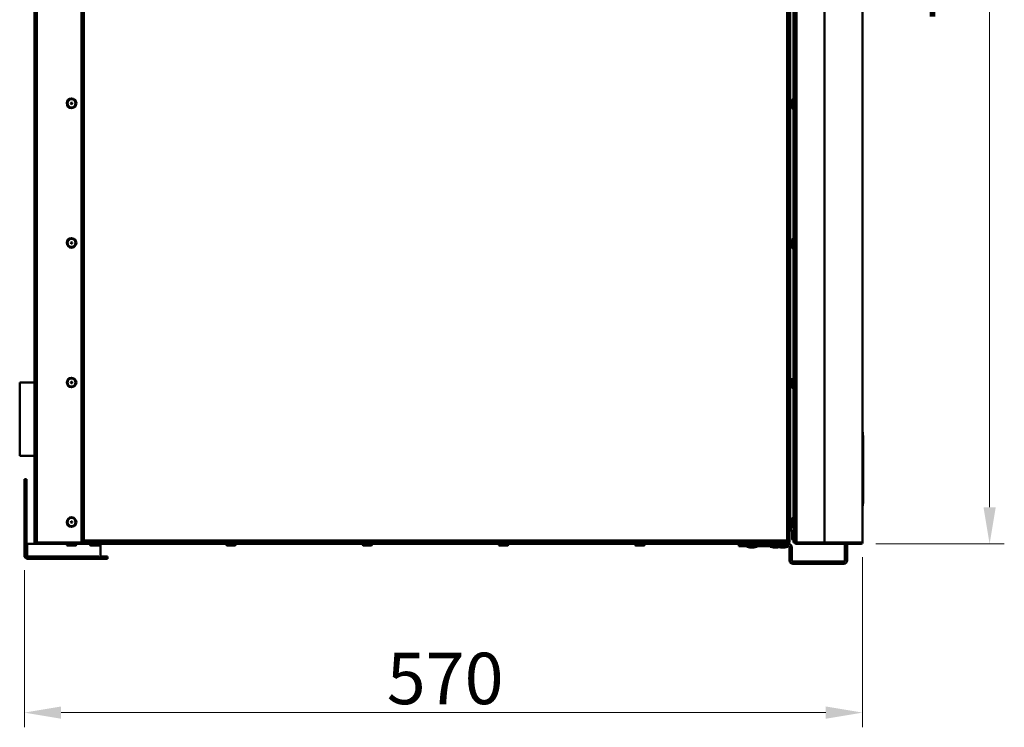
# Model space of a CAD drawing. Units: millimetres. Extents: x 191 to 2391, y 517 to 3130.
# Drawn here: x 1720 to 2391, y 1723 to 2205 of the extents above; entities that cross this region are included whole.
import ezdxf

# ---------------------------------------------------------------- set-up
doc = ezdxf.new("R2010")
doc.units = ezdxf.units.MM
doc.header["$LTSCALE"] = 10
for name, color, linetype, lineweight in [('Dimensions(Pyrox)', 7, 'Continuous', 25), ('Visible Edges(Pyrox)', 7, 'Continuous', 50), ('Visible Tangent Edges(Pyrox)', 7, 'Continuous', 50)]:
    doc.layers.add(name, color=color, linetype=linetype, lineweight=lineweight)
doc.styles.add('Current-BSI', font='arial.ttf')
doc.dimstyles.new('Pyrox', dxfattribs={"dimscale": 10, "dimtxt": 3.5, "dimasz": 2.5, "dimexe": 1, "dimexo": 1, "dimgap": 0.5, "dimtad": 1, "dimdec": 1, "dimrnd": 1e-08, "dimzin": 0, "dimtxsty": 'Current-BSI', "dimcen": 0.09, "dimdle": 10, "dimclrd": 7, "dimclre": 7, "dimclrt": 7, "dimazin": 0, "dimtfac": 1, "dimtmove": 0, "dimatfit": 3, "dimfxl": 1, "dimtolj": 1, "dimtzin": 0, "dimlwd": 9, "dimlwe": 9, "dimarcsym": 0})

# ---------------------------------------------------------------- blocks, each defined once
blk = doc.blocks.new('*D4')
at = {"layer": 'Defpoints', "color": 0, "linetype": 'Continuous', "transparency": 16777216}
for p in [(2294.14, 1848.94), (1723.65, 1840.14), (1723.65, 1733.17)]:
    blk.add_point(p, dxfattribs=at)
at = {"layer": 'Dimensions(Pyrox)', "color": 7, "linetype": 'Continuous', "lineweight": 9, "transparency": 16777216}
for p, q in [((2294.14, 1838.94), (2294.14, 1723.17)), ((1723.65, 1830.14), (1723.65, 1723.17)), ((2269.14, 1733.17), (1748.65, 1733.17))]:
    blk.add_line(p, q, dxfattribs=at)
at = {"layer": 'Dimensions(Pyrox)', "color": 7, "linetype": 'Continuous', "transparency": 16777216}
for points in [[(1748.65, 1737.34), (1748.65, 1729.01), (1723.65, 1733.17)], [(2269.14, 1737.34), (2269.14, 1729.01), (2294.14, 1733.17)]]:
    blk.add_solid(points, dxfattribs=at)
at = {"layer": 'Dimensions(Pyrox)', "color": 7, "linetype": 'Continuous', "lineweight": 9, "transparency": 16777216, "insert": (1970.29, 1773.91), "char_height": 35, "attachment_point": 1, "style": 'Current-BSI'}
blk.add_mtext('\\A1;570', dxfattribs=at)
blk = doc.blocks.new('*D7')
at = {"layer": 'Defpoints', "color": 0, "linetype": 'Continuous', "transparency": 16777216}
for p in [(2293.14, 2637.74), (2380.64, 2637.74), (2293.14, 1847.94)]:
    blk.add_point(p, dxfattribs=at)
at = {"layer": 'Dimensions(Pyrox)', "color": 7, "linetype": 'Continuous', "lineweight": 9, "transparency": 16777216}
for p, q in [((2303.14, 2637.74), (2390.64, 2637.74)), ((2380.64, 1872.94), (2380.64, 2612.74)), ((2303.14, 1847.94), (2390.64, 1847.94))]:
    blk.add_line(p, q, dxfattribs=at)
at = {"layer": 'Dimensions(Pyrox)', "color": 7, "linetype": 'Continuous', "transparency": 16777216}
for points in [[(2376.47, 2612.74), (2384.81, 2612.74), (2380.64, 2637.74)], [(2376.47, 1872.94), (2384.81, 1872.94), (2380.64, 1847.94)]]:
    blk.add_solid(points, dxfattribs=at)
at = {"layer": 'Dimensions(Pyrox)', "color": 7, "linetype": 'Continuous', "lineweight": 9, "transparency": 16777216, "insert": (2339.9, 2204.37), "char_height": 35, "attachment_point": 1, "rotation": 90, "style": 'Current-BSI'}
blk.add_mtext('\\A1;790', dxfattribs=at)

msp = doc.modelspace()

# ---------------------------------------------------------------- linework, layer by layer
at = {"layer": 'Visible Edges(Pyrox)'}
for p, q in [((1730.45, 1849.64), (1730.45, 2636.04)), ((1762.45, 2636.83), (1762.45, 1848.84)), ((1762.55, 1849.61), (1762.55, 2636.07)), ((2244.35, 2636.07), (2244.35, 1849.61)), ((2248.14, 1849.01), (2248.14, 2636.67)), ((2294.14, 2636.74), (2294.14, 1848.94)), ((2247.24, 2633.2), (2247.24, 1852.47)), ((2248.14, 1852.47), (2248.14, 2633.2)), ((2244.8, 2625.44), (2244.8, 1860.44)), ((2246.24, 2144.55), (2246.24, 2150.12)), ((2246.24, 2049.55), (2246.24, 2055.12)), ((1720.45, 1907.94), (1720.45, 1957.94)), ((1720.45, 1957.94), (1730.45, 1957.94)), ((2246.24, 1954.55), (2246.24, 1960.12)), ((2294.39, 1923.94), (2294.14, 1923.94)), ((2294.39, 1923.94), (2294.39, 1903.94)), ((2294.39, 1921.85), (2294.49, 1921.85)), ((2294.49, 1919.6), (2294.49, 1921.85)), ((2294.49, 1919.6), (2294.49, 1897.82)), ((1730.45, 1907.94), (1720.45, 1907.94)), ((2294.39, 1903.94), (2294.14, 1903.94)), ((2294.39, 1903.94), (2294.39, 1873.94)), ((2294.39, 1897.82), (2294.64, 1897.82)), ((2294.64, 1897.32), (2294.64, 1897.82)), ((2294.64, 1897.32), (2294.64, 1881.54)), ((1725.15, 1891.94), (1723.65, 1891.94)), ((1723.65, 1891.94), (1723.65, 1885.94)), ((1725.15, 1885.94), (1725.15, 1891.94)), ((1723.65, 1885.94), (1725.15, 1885.94)), ((1723.65, 1885.94), (1723.65, 1840.14)), ((1725.15, 1840.14), (1725.15, 1885.94)), ((2294.39, 1880.04), (2294.64, 1880.04)), ((2294.49, 1875.44), (2294.49, 1880.04)), ((2294.64, 1880.04), (2294.64, 1881.54)), ((2294.39, 1873.94), (2294.14, 1873.94)), ((2294.39, 1875.44), (2294.49, 1875.44)), ((2246.24, 1859.55), (2246.24, 1865.12)), ((2244.8, 1860.44), (2246.24, 1860.44)), ((2245.35, 1860.44), (2245.35, 1857.35)), ((2246.24, 1851.15), (2246.24, 1856.72)), ((2247.24, 1852.47), (2247.24, 1848.94)), ((2248.14, 1852.47), (2247.24, 1852.47)), ((1725.45, 1847.94), (1732.15, 1847.94)), ((1725.45, 1837.94), (1725.45, 1847.94)), ((1732.15, 1848.84), (1762.45, 1848.84)), ((1732.15, 1848.84), (1732.15, 1847.94)), ((1762.45, 1848.84), (1732.15, 1848.84)), ((1732.15, 1847.94), (1762.45, 1847.94)), ((1758.53, 1846.94), (1752.96, 1846.94)), ((1754.15, 1848.84), (1754.15, 1848.84)), ((1757.35, 1848.84), (1757.35, 1848.84)), ((1762.45, 1848.84), (1762.45, 1847.94)), ((1762.45, 1847.94), (1764.05, 1847.94)), ((1763.25, 1849.61), (1762.55, 1849.61)), ((1762.55, 1849.44), (1762.55, 1849.61)), ((1764.05, 1848.64), (1762.78, 1848.64)), ((1763.25, 1849.61), (1763.25, 1849.44)), ((1763.32, 1849.54), (1763.32, 1848.84)), ((2243.58, 1848.84), (1763.32, 1848.84)), ((2242.85, 1848.64), (1764.05, 1848.64)), ((1764.05, 1847.94), (2242.85, 1847.94)), ((1774.33, 1846.94), (1768.76, 1846.94)), ((1769.95, 1848.64), (1769.95, 1848.84)), ((1773.15, 1848.64), (1773.15, 1848.84)), ((1775.45, 1847.94), (1775.45, 1837.94)), ((1867.09, 1846.94), (1861.52, 1846.94)), ((1862.71, 1848.64), (1862.71, 1848.84)), ((1865.91, 1848.64), (1865.91, 1848.84)), ((1959.85, 1846.94), (1954.28, 1846.94)), ((1955.47, 1848.64), (1955.47, 1848.84)), ((1958.67, 1848.64), (1958.67, 1848.84)), ((2052.61, 1846.94), (2047.04, 1846.94)), ((2048.23, 1848.64), (2048.23, 1848.84)), ((2051.43, 1848.64), (2051.43, 1848.84)), ((2145.37, 1846.94), (2139.8, 1846.94)), ((2140.99, 1848.64), (2140.99, 1848.84)), ((2144.19, 1848.64), (2144.19, 1848.84)), ((2209.85, 1847.94), (2209.85, 1846.44)), ((2209.85, 1846.44), (2213.38, 1846.44)), ((2213.38, 1846.44), (2213.38, 1847.94)), ((2213.38, 1846.44), (2243.7, 1846.44)), ((2215.45, 1846.15), (2215.45, 1846.29)), ((2217.45, 1845.54), (2215.56, 1846.01)), ((2220.25, 1845.54), (2217.45, 1845.54)), ((2220.25, 1845.54), (2222.13, 1846.01)), ((2222.25, 1846.15), (2222.25, 1846.29)), ((2231.45, 1846.15), (2231.45, 1846.29)), ((2233.45, 1845.54), (2231.56, 1846.01)), ((2238.13, 1846.94), (2232.56, 1846.94)), ((2236.25, 1845.54), (2233.45, 1845.54)), ((2233.75, 1848.64), (2233.75, 1848.84)), ((2236.25, 1845.54), (2238.13, 1846.01)), ((2236.95, 1848.64), (2236.95, 1848.84)), ((2238.45, 1845.54), (2237.35, 1845.81)), ((2238.25, 1846.15), (2238.25, 1846.29)), ((2241.25, 1845.54), (2238.45, 1845.54)), ((2241.25, 1845.54), (2243.13, 1846.01)), ((2244.12, 1848.64), (2242.85, 1848.64)), ((2243.7, 1847.94), (2242.85, 1847.94)), ((2243.25, 1846.15), (2243.25, 1846.29)), ((2243.58, 1849.54), (2243.58, 1848.84)), ((2244.35, 1849.61), (2243.65, 1849.61)), ((2243.65, 1849.44), (2243.65, 1849.61)), ((2244.35, 1849.61), (2244.35, 1849.44)), ((2244.5, 1845.64), (2244.5, 1836.78)), ((2246, 1836.78), (2246, 1845.64)), ((2247.24, 1848.94), (2248.14, 1848.94)), ((2248.14, 1849.01), (2248.14, 1848.94)), ((2249.03, 1848.94), (2248.14, 1848.94)), ((2249.04, 1848.94), (2249.03, 1848.94)), ((2249.04, 1848.94), (2249.04, 1848.94)), ((2268.24, 1848.94), (2249.14, 1848.94)), ((2249.14, 1848.84), (2249.14, 1847.94)), ((2268.14, 1848.84), (2249.14, 1848.84)), ((2249.14, 1847.94), (2268.14, 1847.94)), ((2268.14, 1848.84), (2293.14, 1848.84)), ((2293.14, 1847.94), (2268.14, 1847.94)), ((2268.24, 1848.94), (2294.14, 1848.94)), ((2282.14, 1848.94), (2282.14, 1848.84)), ((2282.14, 1847.94), (2282.14, 1836.78)), ((2283.64, 1848.84), (2283.64, 1848.94)), ((2283.64, 1836.78), (2283.64, 1847.94)), ((2293.14, 1848.84), (2293.14, 1847.94)), ((1775.45, 1837.94), (1725.45, 1837.94)), ((1774.25, 1839.34), (1725.95, 1839.34)), ((1725.95, 1837.84), (1774.25, 1837.84)), ((1774.25, 1839.34), (1774.25, 1837.84)), ((1774.25, 1837.84), (1780.25, 1837.84)), ((1780.25, 1839.34), (1775.45, 1839.34)), ((1780.25, 1837.84), (1780.25, 1839.34)), ((2281.34, 1835.98), (2246.8, 1835.98)), ((2246.8, 1834.48), (2281.34, 1834.48))]:
    msp.add_line(p, q, dxfattribs=at)
for centre, radius in [((1755.75, 2147.84), 3.28), ((1755.75, 2147.84), 0.5), ((1755.75, 2052.84), 3.28), ((1755.75, 2052.84), 0.5), ((1755.75, 1957.84), 3.28), ((1755.75, 1957.84), 0.5), ((1755.75, 1862.84), 3.28), ((1755.75, 1862.84), 0.5)]:
    msp.add_circle(centre, radius, dxfattribs=at)
for centre, radius, start, end in [((2246.74, 2150.12), 0.5, 0, 180), ((2246.74, 2144.55), 0.5, 180, 0), ((2246.74, 2055.12), 0.5, 0, 180), ((2246.74, 2049.55), 0.5, 180, 0), ((2246.74, 1960.12), 0.5, 0, 180), ((2246.74, 1954.55), 0.5, 180, 0), ((2244.85, 1862.92), 0.5, 95.59238, 180), ((2246.74, 1865.12), 0.5, 0, 180), ((2244.85, 1857.35), 0.5, 180, 0), ((2246.74, 1859.55), 0.5, 180, 0), ((2246.74, 1856.72), 0.5, 0, 180), ((2246.74, 1851.15), 0.5, 180, 0), ((1752.96, 1847.44), 0.5, 90, 270), ((1758.53, 1847.44), 0.5, 270, 90), ((1764.05, 1849.44), 1.5, 180, 212.23095), ((1764.05, 1849.44), 1.5, 212.23095, 270), ((1764.05, 1849.44), 0.8, 180, 204.27097), ((1764.05, 1849.44), 0.8, 228.59038, 270), ((1768.76, 1847.44), 0.5, 90, 270), ((1774.33, 1847.44), 0.5, 270, 90), ((1861.52, 1847.44), 0.5, 90, 270), ((1867.09, 1847.44), 0.5, 270, 90), ((1954.28, 1847.44), 0.5, 90, 270), ((1959.85, 1847.44), 0.5, 270, 90), ((2047.04, 1847.44), 0.5, 90, 270), ((2052.61, 1847.44), 0.5, 270, 90), ((2139.8, 1847.44), 0.5, 90, 270), ((2145.37, 1847.44), 0.5, 270, 90), ((2215.6, 1846.29), 0.15, 90, 180), ((2215.6, 1846.15), 0.15, 180, 255.96376), ((2216.95, 1848.74), 0.5, 168.46304, 191.53696), ((2220.75, 1848.74), 0.5, 348.46304, 11.53696), ((2222.1, 1846.29), 0.15, 0, 90), ((2222.1, 1846.15), 0.15, 284.03624, 0), ((2231.6, 1846.29), 0.15, 90, 180), ((2231.6, 1846.15), 0.15, 180, 255.96376), ((2232.56, 1847.44), 0.5, 90, 270), ((2232.95, 1848.74), 0.5, 168.46304, 191.53696), ((2236.75, 1848.74), 0.5, 348.46304, 11.53696), ((2237.95, 1848.74), 0.5, 168.46304, 191.53696), ((2238.1, 1846.29), 0.15, 0, 90), ((2238.13, 1847.44), 0.5, 270, 90), ((2238.1, 1846.15), 0.15, 284.03624, 0), ((2241.75, 1848.74), 0.5, 348.46304, 11.53696), ((2242.85, 1849.44), 0.8, 270, 311.40962), ((2242.85, 1849.44), 1.5, 270, 327.76905), ((2243.1, 1846.29), 0.15, 0, 90), ((2243.1, 1846.15), 0.15, 284.03624, 0), ((2242.85, 1849.44), 0.8, 335.72903, 0), ((2243.7, 1845.64), 2.3, 0, 90), ((2243.7, 1845.64), 0.8, 0, 90), ((2242.85, 1849.44), 1.5, 327.76905, 0), ((2293.14, 1848.94), 1, 270, 0), ((2293.14, 1848.94), 0.1, 270, 0), ((1725.95, 1840.14), 2.3, 180, 270), ((1725.95, 1840.14), 0.8, 180, 270), ((2246.8, 1836.78), 2.3, 180, 270), ((2246.8, 1836.78), 0.8, 180, 270), ((2281.34, 1836.78), 2.3, 270, 0), ((2281.34, 1836.78), 0.8, 270, 0)]:
    msp.add_arc(centre, radius, start, end, dxfattribs=at)
for points in [[(1762.55, 1849.61), (1762.55, 1849.67), (1762.59, 1849.73), (1762.67, 1849.79)], [(2243.58, 1848.84), (2243.51, 1848.84), (2243.45, 1848.88), (2243.39, 1848.96)], [(2249.14, 1848.84), (2249.09, 1848.84), (2249.04, 1848.88), (2249.04, 1848.94)]]:
    msp.add_open_spline(points, degree=3, dxfattribs=at)
for points, knots in [([(1762.67, 1849.79), (1762.83, 1849.92), (1763.15, 1850.05), (1763.53, 1850.17), (1763.7, 1850.23), (1763.87, 1850.28), (1764.05, 1850.34)], [-0.7434566, -0.7434566, -0.7434566, -0.7434566, -0.2229997, -0.2229997, -0.2229997, 0, 0, 0, 0]), ([(1764.05, 1850.34), (1763.67, 1850.12), (1763.31, 1849.89), (1763.26, 1849.67), (1763.25, 1849.65), (1763.25, 1849.63), (1763.25, 1849.61)], [0, 0, 0, 0, 0.909225, 0.909225, 0.909225, 1, 1, 1, 1]), ([(1764.05, 1850.34), (1763.83, 1849.96), (1763.61, 1849.6), (1763.38, 1849.54), (1763.36, 1849.54), (1763.34, 1849.54), (1763.32, 1849.54)], [0, 0, 0, 0, 0.909225, 0.909225, 0.909225, 1, 1, 1, 1]), ([(1763.32, 1848.84), (1763.51, 1848.84), (1763.7, 1849.25), (1763.88, 1849.82), (1763.94, 1849.99), (1763.99, 1850.16), (1764.05, 1850.34)], [-1, -1, -1, -1, -0.223, -0.223, -0.223, 0, 0, 0, 0]), ([(2244.35, 1849.61), (2244.35, 1849.8), (2243.94, 1849.99), (2243.36, 1850.17), (2243.2, 1850.23), (2243.02, 1850.28), (2242.85, 1850.34)], [-1, -1, -1, -1, -0.2229997, -0.2229997, -0.2229997, 0, 0, 0, 0]), ([(2242.85, 1850.34), (2243.23, 1850.12), (2243.59, 1849.89), (2243.64, 1849.67), (2243.64, 1849.65), (2243.65, 1849.63), (2243.65, 1849.61)], [0, 0, 0, 0, 0.909225, 0.909225, 0.909225, 1, 1, 1, 1]), ([(2243.39, 1848.96), (2243.26, 1849.12), (2243.14, 1849.44), (2243.01, 1849.82), (2242.96, 1849.99), (2242.9, 1850.16), (2242.85, 1850.34)], [-0.7434566, -0.7434566, -0.7434566, -0.7434566, -0.2229997, -0.2229997, -0.2229997, 0, 0, 0, 0]), ([(2242.85, 1850.34), (2243.07, 1849.96), (2243.29, 1849.6), (2243.51, 1849.54), (2243.53, 1849.54), (2243.55, 1849.54), (2243.58, 1849.54)], [0, 0, 0, 0, 0.909225, 0.909225, 0.909225, 1, 1, 1, 1]), ([(1730.45, 1849.64), (1730.45, 1848.94), (1730.92, 1848.27), (1731.57, 1848.04), (1731.76, 1847.97), (1731.95, 1847.94), (1732.15, 1847.94)], [0, 0, 0, 0, 1.226278, 1.226278, 1.226278, 1.570796, 1.570796, 1.570796, 1.570796]), ([(1732.15, 1848.84), (1731.45, 1849.05), (1730.78, 1849.26), (1730.55, 1849.46), (1730.48, 1849.52), (1730.45, 1849.58), (1730.45, 1849.64)], [0, 0, 0, 0, 1.226278, 1.226278, 1.226278, 1.570796, 1.570796, 1.570796, 1.570796]), ([(1731.69, 1848.99), (1731.81, 1848.91), (1731.94, 1848.85), (1732.08, 1848.84), (1732.1, 1848.84), (1732.12, 1848.84), (1732.15, 1848.84)], [0.9585432, 0.9585432, 0.9585432, 0.9585432, 1.4805688, 1.4805688, 1.4805688, 1.5707963, 1.5707963, 1.5707963, 1.5707963]), ([(2249.14, 1848.94), (2248.67, 1848.96), (2248.23, 1848.98), (2248.15, 1849), (2248.14, 1849), (2248.14, 1849), (2248.14, 1849.01)], [0, 0, 0, 0, 1.400236, 1.400236, 1.400236, 1.570796, 1.570796, 1.570796, 1.570796]), ([(2248.14, 1848.94), (2248.14, 1848.47), (2248.51, 1848.03), (2248.97, 1847.95), (2249.03, 1847.94), (2249.08, 1847.94), (2249.14, 1847.94)], [0, 0, 0, 0, 1.400236, 1.400236, 1.400236, 1.570796, 1.570796, 1.570796, 1.570796])]:
    msp.add_open_spline(points, degree=3, knots=knots, dxfattribs=at)
at = {"layer": 'Visible Tangent Edges(Pyrox)'}
for p, q in [((1732.15, 2636.83), (1732.15, 1848.84)), ((1764.05, 2635.34), (1764.05, 1850.34)), ((2242.85, 1850.34), (2242.85, 2635.34)), ((2249.14, 1848.94), (2249.14, 2636.74)), ((2268.24, 1848.94), (2268.24, 2636.74)), ((2294.39, 1919.6), (2294.49, 1919.6)), ((2294.39, 1897.32), (2294.64, 1897.32)), ((2294.39, 1881.54), (2294.64, 1881.54)), ((1764.05, 1850.34), (2242.85, 1850.34)), ((1764.05, 1848.64), (1764.05, 1847.94)), ((2222.25, 1846.29), (2215.45, 1846.29)), ((2215.45, 1846.15), (2222.25, 1846.15)), ((2222.13, 1846.01), (2215.56, 1846.01)), ((2238.25, 1846.29), (2231.45, 1846.29)), ((2231.45, 1846.15), (2238.25, 1846.15)), ((2238.13, 1846.01), (2231.56, 1846.01)), ((2243.13, 1846.01), (2238.13, 1846.01)), ((2243.25, 1846.29), (2238.25, 1846.29)), ((2238.25, 1846.15), (2243.25, 1846.15)), ((2242.85, 1847.94), (2242.85, 1848.64)), ((2243.7, 1846.44), (2243.7, 1847.94)), ((2246, 1845.64), (2244.5, 1845.64)), ((2268.14, 1848.84), (2268.14, 1847.94)), ((1723.65, 1840.14), (1725.15, 1840.14)), ((1725.95, 1839.34), (1725.95, 1837.84)), ((2244.5, 1836.78), (2246, 1836.78)), ((2282.14, 1836.78), (2283.64, 1836.78)), ((2246.8, 1835.98), (2246.8, 1834.48)), ((2281.34, 1834.48), (2281.34, 1835.98))]:
    msp.add_line(p, q, dxfattribs=at)
for centre in [(1755.75, 2147.84), (1755.75, 2052.84), (1755.75, 1957.84), (1755.75, 1862.84)]:
    msp.add_circle(centre, 2.78, dxfattribs=at)
for points in [[(1764.05, 1850.34), (1764, 1850.31), (1763.95, 1850.28), (1763.86, 1850.23), (1763.81, 1850.2), (1763.67, 1850.12), (1763.58, 1850.08), (1763.36, 1849.98), (1763.22, 1849.93), (1762.95, 1849.85), (1762.81, 1849.82), (1762.67, 1849.79)], [(2242.85, 1850.34), (2242.88, 1850.29), (2242.9, 1850.24), (2242.96, 1850.14), (2242.99, 1850.1), (2243.06, 1849.96), (2243.11, 1849.87), (2243.21, 1849.64), (2243.26, 1849.51), (2243.34, 1849.24), (2243.37, 1849.1), (2243.39, 1848.96)]]:
    msp.add_open_spline(points, degree=3, knots=[-0.1532485, -0.1532485, -0.1532485, -0.1532485, -0.136546, -0.136546, -0.1193837, -0.1193837, -0.0883524, -0.0883524, -0.0437058, -0.0437058, 0, 0, 0, 0], dxfattribs=at)

# ---------------------------------------------------------------- dimensions: what is measured, and where the dimension line sits
at = {"layer": 'Dimensions(Pyrox)', "color": 7, "linetype": 'Continuous', "lineweight": 9}
for base, p1, p2, angle, picture, middle in [((2380.64, 2637.74), (2293.14, 1847.94), (2293.14, 2637.74), 270, '*D7', (2380.64, 2242.84)), ((1723.65, 1733.17), (2294.14, 1848.94), (1723.65, 1840.14), 180, '*D4', (2008.89, 1733.17))]:
    dim = msp.add_linear_dim(base=base, p1=p1, p2=p2, angle=angle, dimstyle='Pyrox', override={"dimdec": 0, "dimtp": 0, "dimtm": 0, "dimtdec": 2, "dimtofl": 0, "dimatfit": 1}, dxfattribs=at)
    dim.commit()
    dim.dimension.update_dxf_attribs({"geometry": picture, "text_midpoint": middle, "dimtype": 160})

doc.saveas('drawing.dxf')
